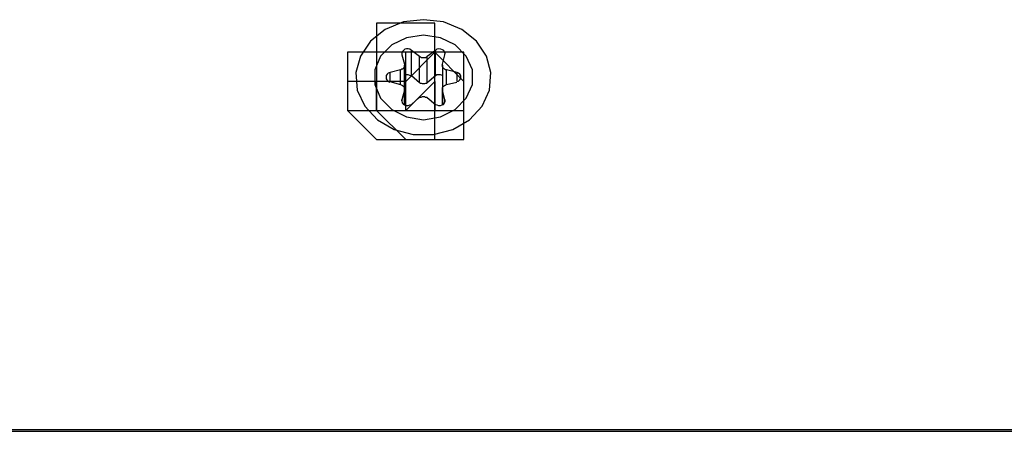
# Model space of a CAD drawing. Units: inches. Extents: x 54 to 150, y 73 to 200.
# Drawn here: x 69 to 70, y 118 to 118 of the extents above; entities that cross this region are included whole.
import ezdxf

# ---------------------------------------------------------------- set-up
doc = ezdxf.new("R2010")
doc.units = ezdxf.units.IN
doc.header["$MEASUREMENT"] = 0
for name, pattern in [('AI-Linetype-1470', [12.7, 6.35, -1.27, 1.27, -1.27, 1.27, -1.27]), ('AI-Linetype-1471', [12.7, 6.35, -1.27, 1.27, -1.27, 1.27, -1.27]), ('AI-Linetype-1472', [12.7, 6.35, -1.27, 1.27, -1.27, 1.27, -1.27]), ('AI-Linetype-1473', [12.7, 6.35, -1.27, 1.27, -1.27, 1.27, -1.27]), ('AI-Linetype-1474', [12.7, 6.35, -1.27, 1.27, -1.27, 1.27, -1.27]), ('AI-Linetype-1475', [12.7, 6.35, -1.27, 1.27, -1.27, 1.27, -1.27]), ('AI-Linetype-1476', [12.7, 6.35, -1.27, 1.27, -1.27, 1.27, -1.27]), ('AI-Linetype-1477', [12.7, 6.35, -1.27, 1.27, -1.27, 1.27, -1.27]), ('AI-Linetype-1478', [12.7, 6.35, -1.27, 1.27, -1.27, 1.27, -1.27]), ('AI-Linetype-1479', [12.7, 6.35, -1.27, 1.27, -1.27, 1.27, -1.27]), ('AI-Linetype-1480', [12.7, 6.35, -1.27, 1.27, -1.27, 1.27, -1.27]), ('AI-Linetype-1481', [12.7, 6.35, -1.27, 1.27, -1.27, 1.27, -1.27]), ('AI-Linetype-1482', [12.7, 6.35, -1.27, 1.27, -1.27, 1.27, -1.27]), ('AI-Linetype-1483', [12.7, 6.35, -1.27, 1.27, -1.27, 1.27, -1.27]), ('AI-Linetype-1484', [12.7, 6.35, -1.27, 1.27, -1.27, 1.27, -1.27]), ('AI-Linetype-1485', [12.7, 6.35, -1.27, 1.27, -1.27, 1.27, -1.27]), ('AI-Linetype-1486', [12.7, 6.35, -1.27, 1.27, -1.27, 1.27, -1.27]), ('AI-Linetype-1487', [12.7, 6.35, -1.27, 1.27, -1.27, 1.27, -1.27]), ('AI-Linetype-1488', [12.7, 6.35, -1.27, 1.27, -1.27, 1.27, -1.27]), ('AI-Linetype-1489', [12.7, 6.35, -1.27, 1.27, -1.27, 1.27, -1.27]), ('AI-Linetype-1490', [12.7, 6.35, -1.27, 1.27, -1.27, 1.27, -1.27]), ('AI-Linetype-1491', [12.7, 6.35, -1.27, 1.27, -1.27, 1.27, -1.27]), ('AI-Linetype-1492', [12.7, 6.35, -1.27, 1.27, -1.27, 1.27, -1.27]), ('AI-Linetype-1493', [12.7, 6.35, -1.27, 1.27, -1.27, 1.27, -1.27]), ('AI-Linetype-1494', [12.7, 6.35, -1.27, 1.27, -1.27, 1.27, -1.27]), ('AI-Linetype-1495', [12.7, 6.35, -1.27, 1.27, -1.27, 1.27, -1.27]), ('AI-Linetype-1496', [12.7, 6.35, -1.27, 1.27, -1.27, 1.27, -1.27]), ('AI-Linetype-1497', [12.7, 6.35, -1.27, 1.27, -1.27, 1.27, -1.27]), ('AI-Linetype-1498', [12.7, 6.35, -1.27, 1.27, -1.27, 1.27, -1.27]), ('AI-Linetype-1499', [12.7, 6.35, -1.27, 1.27, -1.27, 1.27, -1.27]), ('AI-Linetype-1500', [12.7, 6.35, -1.27, 1.27, -1.27, 1.27, -1.27]), ('AI-Linetype-1501', [12.7, 6.35, -1.27, 1.27, -1.27, 1.27, -1.27]), ('AI-Linetype-1502', [12.7, 6.35, -1.27, 1.27, -1.27, 1.27, -1.27]), ('AI-Linetype-1503', [12.7, 6.35, -1.27, 1.27, -1.27, 1.27, -1.27]), ('AI-Linetype-1504', [12.7, 6.35, -1.27, 1.27, -1.27, 1.27, -1.27]), ('AI-Linetype-1505', [12.7, 6.35, -1.27, 1.27, -1.27, 1.27, -1.27]), ('AI-Linetype-194', [12.7, 6.35, -1.27, 1.27, -1.27, 1.27, -1.27]), ('AI-Linetype-195', [12.7, 6.35, -1.27, 1.27, -1.27, 1.27, -1.27]), ('AI-Linetype-196', [12.7, 6.35, -1.27, 1.27, -1.27, 1.27, -1.27]), ('AI-Linetype-197', [12.7, 6.35, -1.27, 1.27, -1.27, 1.27, -1.27]), ('AI-Linetype-2825', [12.7, 6.35, -1.27, 1.27, -1.27, 1.27, -1.27]), ('AI-Linetype-2826', [12.7, 6.35, -1.27, 1.27, -1.27, 1.27, -1.27]), ('AI-Linetype-2827', [12.7, 6.35, -1.27, 1.27, -1.27, 1.27, -1.27]), ('AI-Linetype-2828', [12.7, 6.35, -1.27, 1.27, -1.27, 1.27, -1.27]), ('AI-Linetype-2829', [12.7, 6.35, -1.27, 1.27, -1.27, 1.27, -1.27]), ('AI-Linetype-2830', [12.7, 6.35, -1.27, 1.27, -1.27, 1.27, -1.27]), ('AI-Linetype-3232', [12.7, 6.35, -1.27, 1.27, -1.27, 1.27, -1.27]), ('AI-Linetype-3233', [12.7, 6.35, -1.27, 1.27, -1.27, 1.27, -1.27]), ('AI-Linetype-3234', [12.7, 6.35, -1.27, 1.27, -1.27, 1.27, -1.27]), ('AI-Linetype-3235', [12.7, 6.35, -1.27, 1.27, -1.27, 1.27, -1.27]), ('AI-Linetype-3616', [12.7, 6.35, -1.27, 1.27, -1.27, 1.27, -1.27]), ('AI-Linetype-3620', [12.7, 6.35, -1.27, 1.27, -1.27, 1.27, -1.27]), ('AI-Linetype-4508', [12.7, 6.35, -1.27, 1.27, -1.27, 1.27, -1.27]), ('AI-Linetype-4509', [12.7, 6.35, -1.27, 1.27, -1.27, 1.27, -1.27]), ('AI-Linetype-4510', [12.7, 6.35, -1.27, 1.27, -1.27, 1.27, -1.27]), ('AI-Linetype-4511', [12.7, 6.35, -1.27, 1.27, -1.27, 1.27, -1.27]), ('AI-Linetype-4512', [12.7, 6.35, -1.27, 1.27, -1.27, 1.27, -1.27]), ('AI-Linetype-4513', [12.7, 6.35, -1.27, 1.27, -1.27, 1.27, -1.27]), ('AI-Linetype-4514', [12.7, 6.35, -1.27, 1.27, -1.27, 1.27, -1.27]), ('AI-Linetype-4515', [12.7, 6.35, -1.27, 1.27, -1.27, 1.27, -1.27]), ('AI-Linetype-4516', [12.7, 6.35, -1.27, 1.27, -1.27, 1.27, -1.27]), ('AI-Linetype-4517', [12.7, 6.35, -1.27, 1.27, -1.27, 1.27, -1.27]), ('AI-Linetype-4518', [12.7, 6.35, -1.27, 1.27, -1.27, 1.27, -1.27]), ('AI-Linetype-4519', [12.7, 6.35, -1.27, 1.27, -1.27, 1.27, -1.27]), ('AI-Linetype-4520', [12.7, 6.35, -1.27, 1.27, -1.27, 1.27, -1.27]), ('AI-Linetype-4521', [12.7, 6.35, -1.27, 1.27, -1.27, 1.27, -1.27]), ('AI-Linetype-4522', [12.7, 6.35, -1.27, 1.27, -1.27, 1.27, -1.27]), ('AI-Linetype-4523', [12.7, 6.35, -1.27, 1.27, -1.27, 1.27, -1.27]), ('AI-Linetype-4524', [12.7, 6.35, -1.27, 1.27, -1.27, 1.27, -1.27]), ('AI-Linetype-4525', [12.7, 6.35, -1.27, 1.27, -1.27, 1.27, -1.27]), ('AI-Linetype-4526', [12.7, 6.35, -1.27, 1.27, -1.27, 1.27, -1.27]), ('AI-Linetype-4527', [12.7, 6.35, -1.27, 1.27, -1.27, 1.27, -1.27]), ('AI-Linetype-4528', [12.7, 6.35, -1.27, 1.27, -1.27, 1.27, -1.27]), ('AI-Linetype-4529', [12.7, 6.35, -1.27, 1.27, -1.27, 1.27, -1.27]), ('AI-Linetype-4530', [12.7, 6.35, -1.27, 1.27, -1.27, 1.27, -1.27]), ('AI-Linetype-4531', [12.7, 6.35, -1.27, 1.27, -1.27, 1.27, -1.27]), ('AI-Linetype-4532', [12.7, 6.35, -1.27, 1.27, -1.27, 1.27, -1.27]), ('AI-Linetype-4533', [12.7, 6.35, -1.27, 1.27, -1.27, 1.27, -1.27]), ('AI-Linetype-4534', [12.7, 6.35, -1.27, 1.27, -1.27, 1.27, -1.27]), ('AI-Linetype-4535', [12.7, 6.35, -1.27, 1.27, -1.27, 1.27, -1.27]), ('AI-Linetype-4536', [12.7, 6.35, -1.27, 1.27, -1.27, 1.27, -1.27]), ('AI-Linetype-4537', [12.7, 6.35, -1.27, 1.27, -1.27, 1.27, -1.27]), ('AI-Linetype-4538', [12.7, 6.35, -1.27, 1.27, -1.27, 1.27, -1.27]), ('AI-Linetype-4539', [12.7, 6.35, -1.27, 1.27, -1.27, 1.27, -1.27]), ('AI-Linetype-4540', [12.7, 6.35, -1.27, 1.27, -1.27, 1.27, -1.27]), ('AI-Linetype-4541', [12.7, 6.35, -1.27, 1.27, -1.27, 1.27, -1.27]), ('AI-Linetype-4542', [12.7, 6.35, -1.27, 1.27, -1.27, 1.27, -1.27]), ('AI-Linetype-4543', [12.7, 6.35, -1.27, 1.27, -1.27, 1.27, -1.27]), ('AI-Linetype-578', [12.7, 6.35, -1.27, 1.27, -1.27, 1.27, -1.27]), ('AI-Linetype-582', [12.7, 6.35, -1.27, 1.27, -1.27, 1.27, -1.27]), ('AI-Linetype-5863', [12.7, 6.35, -1.27, 1.27, -1.27, 1.27, -1.27]), ('AI-Linetype-5864', [12.7, 6.35, -1.27, 1.27, -1.27, 1.27, -1.27]), ('AI-Linetype-5865', [12.7, 6.35, -1.27, 1.27, -1.27, 1.27, -1.27]), ('AI-Linetype-5866', [12.7, 6.35, -1.27, 1.27, -1.27, 1.27, -1.27]), ('AI-Linetype-5867', [12.7, 6.35, -1.27, 1.27, -1.27, 1.27, -1.27]), ('AI-Linetype-5868', [12.7, 6.35, -1.27, 1.27, -1.27, 1.27, -1.27])]:
    doc.linetypes.add(name, pattern=pattern)
doc.layers.add('Ebene 1', color=7, linetype='Continuous')

msp = doc.modelspace()

# ---------------------------------------------------------------- linework, layer by layer
at = {"layer": 'Ebene 1', "color": 7, "lineweight": 25, "true_color": 0xffffff}
for points in [[(69.19957, 117.9456), (69.18182, 117.9456), (69.18182, 117.92803), (69.16425, 117.92803), (69.16425, 117.91012), (69.16425, 117.89255), (69.18182, 117.87498), (69.19957, 117.87498), (69.21714, 117.87498), (69.23488, 117.87498), (69.23488, 117.89255), (69.23488, 117.91012), (69.23488, 117.92803), (69.21714, 117.92803), (69.21714, 117.9456), (69.19957, 117.9456)], [(69.19957, 117.87498), (69.21714, 117.87498), (69.21714, 117.89255), (69.23488, 117.89255), (69.23488, 117.91012), (69.21714, 117.92803), (69.19957, 117.92803), (69.18182, 117.92803), (69.18182, 117.91012), (69.16425, 117.91012), (69.16425, 117.89255), (69.18182, 117.89255), (69.19957, 117.87498)], [(69.19957, 117.92803), (69.19957, 117.92803), (69.18182, 117.92803), (69.18182, 117.91012)], [(69.19957, 117.91012), (69.19957, 117.92803)], [(69.19957, 117.91012), (69.19957, 117.92803)], [(69.21714, 117.92803), (69.19957, 117.91012)], [(69.21714, 117.91012), (69.21714, 117.92803)], [(69.21714, 117.91012), (69.21714, 117.91012), (69.21714, 117.92803)], [(69.18182, 117.89255), (69.18182, 117.91012)], [(69.19957, 117.91012), (69.19957, 117.91012), (69.18182, 117.91012)], [(69.18182, 117.91012), (69.18182, 117.91012)], [(69.18182, 117.91012), (69.18182, 117.91012), (69.18182, 117.89255)], [(69.18182, 117.91012), (69.18182, 117.91012)], [(69.18182, 117.91012), (69.18182, 117.91012)], [(69.18182, 117.91012), (69.18182, 117.91012)], [(69.18182, 117.89255), (69.18182, 117.91012)], [(69.21714, 117.91012), (69.19957, 117.89255)], [(69.19957, 117.89255), (69.19957, 117.91012)], [(69.19957, 117.89255), (69.19957, 117.91012)], [(69.19957, 117.89255), (69.19957, 117.91012)], [(69.19957, 117.91012), (69.19957, 117.91012)], [(69.21714, 117.89255), (69.21714, 117.91012)], [(69.21714, 117.89255), (69.21714, 117.91012)], [(69.21714, 117.91012), (69.21714, 117.91012)], [(69.21714, 117.91012), (69.21714, 117.91012)], [(69.21714, 117.89255), (69.21714, 117.91012)], [(69.21714, 117.91012), (69.21714, 117.91012)], [(69.21714, 117.91012), (69.21714, 117.91012)], [(69.21714, 117.91012), (69.21714, 117.89255)], [(69.18182, 117.89255), (69.18182, 117.89255)], [(69.18182, 117.89255), (69.18182, 117.89255)], [(69.18182, 117.89255), (69.18182, 117.89255), (69.19957, 117.89255)], [(69.18182, 117.89255), (69.18182, 117.89255)], [(69.18182, 117.89255), (69.18182, 117.89255)], [(69.18182, 117.89255), (69.18182, 117.89255)], [(69.18182, 117.89255), (69.18182, 117.89255)], [(69.19957, 117.89255), (69.19957, 117.89255)], [(69.19957, 117.89255), (69.21714, 117.89255)], [(69.19957, 117.89255), (69.19957, 117.89255)], [(69.19957, 117.89255), (69.19957, 117.89255)], [(69.21714, 117.89255), (69.21714, 117.89255)], [(69.21714, 117.89255), (69.21714, 117.89255)], [(69.21714, 117.89255), (69.21714, 117.89255)], [(69.21714, 117.89255), (69.21714, 117.89255)], [(69.21714, 117.89255), (69.21714, 117.89255)], [(69.21714, 117.89255), (69.21714, 117.89255)], [(69.21714, 117.89255), (69.21714, 117.89255)], [(68.59909, 117.69824), (88.62715, 117.69824)]]:
    msp.add_lwpolyline(points, dxfattribs=at)
at = {"layer": 'Ebene 1', "color": 7, "linetype": 'AI-Linetype-1470', "lineweight": 25, "true_color": 0xffffff}
msp.add_lwpolyline([(69.21042, 117.94767), (69.19819, 117.94629), (69.18716, 117.94181), (69.17821, 117.93458), (69.17218, 117.92562), (69.16942, 117.91563), (69.17028, 117.90495), (69.17476, 117.8953), (69.18251, 117.88703), (69.1925, 117.88118), (69.20404, 117.87808), (69.21645, 117.87808), (69.22816, 117.88118), (69.23832, 117.88703), (69.2459, 117.8953), (69.25038, 117.90495), (69.25124, 117.91563), (69.24849, 117.92562), (69.24246, 117.93458), (69.2335, 117.94181), (69.22248, 117.94629), (69.21042, 117.94767)], dxfattribs=at)
at = {"layer": 'Ebene 1', "color": 7, "linetype": 'AI-Linetype-4508', "lineweight": 25, "true_color": 0xffffff}
msp.add_lwpolyline([(69.21042, 117.94767), (69.19819, 117.94629), (69.18716, 117.94181), (69.17821, 117.93458), (69.17218, 117.92562), (69.16942, 117.91563), (69.17028, 117.90495), (69.17476, 117.8953), (69.18251, 117.88703), (69.1925, 117.88118), (69.20404, 117.87808), (69.21645, 117.87808), (69.22816, 117.88118), (69.23832, 117.88703), (69.2459, 117.8953), (69.25038, 117.90495), (69.25124, 117.91563), (69.24849, 117.92562), (69.24246, 117.93458), (69.2335, 117.94181), (69.22248, 117.94629), (69.21042, 117.94767)], dxfattribs=at)
at = {"layer": 'Ebene 1', "color": 7, "linetype": 'AI-Linetype-578', "lineweight": 25, "true_color": 0xffffff}
msp.add_lwpolyline([(69.21042, 117.88703), (69.22058, 117.88876), (69.22954, 117.89323), (69.23626, 117.90012), (69.24005, 117.90839), (69.24005, 117.91735), (69.23626, 117.92562), (69.22954, 117.93251), (69.22058, 117.93664), (69.21042, 117.93837), (69.20008, 117.93664), (69.19113, 117.93251), (69.18441, 117.92562), (69.18079, 117.91735), (69.18079, 117.90839), (69.18441, 117.90012), (69.19113, 117.89323), (69.20008, 117.88876), (69.21042, 117.88703)], dxfattribs=at)
at = {"layer": 'Ebene 1', "color": 7, "linetype": 'AI-Linetype-3616', "lineweight": 25, "true_color": 0xffffff}
msp.add_lwpolyline([(69.21042, 117.88703), (69.22058, 117.88876), (69.22954, 117.89323), (69.23626, 117.90012), (69.24005, 117.90839), (69.24005, 117.91735), (69.23626, 117.92562), (69.22954, 117.93251), (69.22058, 117.93664), (69.21042, 117.93837), (69.20008, 117.93664), (69.19113, 117.93251), (69.18441, 117.92562), (69.18079, 117.91735), (69.18079, 117.90839), (69.18441, 117.90012), (69.19113, 117.89323), (69.20008, 117.88876), (69.21042, 117.88703)], dxfattribs=at)
at = {"layer": 'Ebene 1', "color": 7, "linetype": 'AI-Linetype-1477', "lineweight": 25, "true_color": 0xffffff}
msp.add_lwpolyline([(69.20301, 117.92906), (69.20215, 117.92975), (69.20112, 117.9301), (69.20008, 117.9301), (69.19905, 117.92975), (69.19819, 117.92906), (69.19767, 117.92837), (69.19733, 117.92734), (69.19733, 117.92631)], dxfattribs=at)
at = {"layer": 'Ebene 1', "color": 7, "linetype": 'AI-Linetype-4515', "lineweight": 25, "true_color": 0xffffff}
msp.add_lwpolyline([(69.20301, 117.92906), (69.20215, 117.92975), (69.20112, 117.9301), (69.20008, 117.9301), (69.19905, 117.92975), (69.19819, 117.92906), (69.19767, 117.92837), (69.19733, 117.92734), (69.19733, 117.92631)], dxfattribs=at)
at = {"layer": 'Ebene 1', "color": 7, "linetype": 'AI-Linetype-1478', "lineweight": 25, "true_color": 0xffffff}
msp.add_lwpolyline([(69.19733, 117.92631), (69.19888, 117.9208)], dxfattribs=at)
at = {"layer": 'Ebene 1', "color": 7, "linetype": 'AI-Linetype-4516', "lineweight": 25, "true_color": 0xffffff}
msp.add_lwpolyline([(69.19733, 117.92631), (69.19888, 117.9208)], dxfattribs=at)
at = {"layer": 'Ebene 1', "color": 7, "linetype": 'AI-Linetype-1476', "lineweight": 25, "true_color": 0xffffff}
msp.add_lwpolyline([(69.20801, 117.92527), (69.20301, 117.92906)], dxfattribs=at)
at = {"layer": 'Ebene 1', "color": 7, "linetype": 'AI-Linetype-1501', "lineweight": 25, "true_color": 0xffffff}
msp.add_lwpolyline([(69.20301, 117.91356), (69.20301, 117.92906)], dxfattribs=at)
at = {"layer": 'Ebene 1', "color": 7, "linetype": 'AI-Linetype-4514', "lineweight": 25, "true_color": 0xffffff}
msp.add_lwpolyline([(69.20801, 117.92527), (69.20301, 117.92906)], dxfattribs=at)
at = {"layer": 'Ebene 1', "color": 7, "linetype": 'AI-Linetype-4539', "lineweight": 25, "true_color": 0xffffff}
msp.add_lwpolyline([(69.20301, 117.91356), (69.20301, 117.92906)], dxfattribs=at)
at = {"layer": 'Ebene 1', "color": 7, "linetype": 'AI-Linetype-1475', "lineweight": 25, "true_color": 0xffffff}
msp.add_lwpolyline([(69.21266, 117.92527), (69.21214, 117.92493), (69.21162, 117.92458), (69.21093, 117.92458), (69.21042, 117.92458), (69.20973, 117.92458), (69.20921, 117.92458), (69.20852, 117.92493), (69.20801, 117.92527)], dxfattribs=at)
at = {"layer": 'Ebene 1', "color": 7, "linetype": 'AI-Linetype-1499', "lineweight": 25, "true_color": 0xffffff}
msp.add_lwpolyline([(69.20801, 117.90943), (69.20801, 117.92527)], dxfattribs=at)
at = {"layer": 'Ebene 1', "color": 7, "linetype": 'AI-Linetype-4513', "lineweight": 25, "true_color": 0xffffff}
msp.add_lwpolyline([(69.21266, 117.92527), (69.21214, 117.92493), (69.21162, 117.92458), (69.21093, 117.92458), (69.21042, 117.92458), (69.20973, 117.92458), (69.20921, 117.92458), (69.20852, 117.92493), (69.20801, 117.92527)], dxfattribs=at)
at = {"layer": 'Ebene 1', "color": 7, "linetype": 'AI-Linetype-4537', "lineweight": 25, "true_color": 0xffffff}
msp.add_lwpolyline([(69.20801, 117.90943), (69.20801, 117.92527)], dxfattribs=at)
at = {"layer": 'Ebene 1', "color": 7, "linetype": 'AI-Linetype-1474', "lineweight": 25, "true_color": 0xffffff}
msp.add_lwpolyline([(69.21765, 117.92906), (69.21266, 117.92527)], dxfattribs=at)
at = {"layer": 'Ebene 1', "color": 7, "linetype": 'AI-Linetype-4512', "lineweight": 25, "true_color": 0xffffff}
msp.add_lwpolyline([(69.21765, 117.92906), (69.21266, 117.92527)], dxfattribs=at)
at = {"layer": 'Ebene 1', "color": 7, "linetype": 'AI-Linetype-1497', "lineweight": 25, "true_color": 0xffffff}
msp.add_lwpolyline([(69.21266, 117.90943), (69.21266, 117.92527)], dxfattribs=at)
at = {"layer": 'Ebene 1', "color": 7, "linetype": 'AI-Linetype-4535', "lineweight": 25, "true_color": 0xffffff}
msp.add_lwpolyline([(69.21266, 117.90943), (69.21266, 117.92527)], dxfattribs=at)
at = {"layer": 'Ebene 1', "color": 7, "linetype": 'AI-Linetype-1473', "lineweight": 25, "true_color": 0xffffff}
msp.add_lwpolyline([(69.22334, 117.92631), (69.22351, 117.92734), (69.22316, 117.92803), (69.22265, 117.92906), (69.22179, 117.92941), (69.22093, 117.92975), (69.21955, 117.9301), (69.21851, 117.92975), (69.21765, 117.92906)], dxfattribs=at)
at = {"layer": 'Ebene 1', "color": 7, "linetype": 'AI-Linetype-4511', "lineweight": 25, "true_color": 0xffffff}
msp.add_lwpolyline([(69.22334, 117.92631), (69.22351, 117.92734), (69.22316, 117.92803), (69.22265, 117.92906), (69.22179, 117.92941), (69.22093, 117.92975), (69.21955, 117.9301), (69.21851, 117.92975), (69.21765, 117.92906)], dxfattribs=at)
at = {"layer": 'Ebene 1', "color": 7, "linetype": 'AI-Linetype-1502', "lineweight": 25, "true_color": 0xffffff}
msp.add_lwpolyline([(69.21765, 117.91356), (69.21765, 117.92941)], dxfattribs=at)
at = {"layer": 'Ebene 1', "color": 7, "linetype": 'AI-Linetype-4540', "lineweight": 25, "true_color": 0xffffff}
msp.add_lwpolyline([(69.21765, 117.91356), (69.21765, 117.92941)], dxfattribs=at)
at = {"layer": 'Ebene 1', "color": 7, "linetype": 'AI-Linetype-1472', "lineweight": 25, "true_color": 0xffffff}
msp.add_lwpolyline([(69.22179, 117.9208), (69.22334, 117.92631)], dxfattribs=at)
at = {"layer": 'Ebene 1', "color": 7, "linetype": 'AI-Linetype-4510', "lineweight": 25, "true_color": 0xffffff}
msp.add_lwpolyline([(69.22179, 117.9208), (69.22334, 117.92631)], dxfattribs=at)
at = {"layer": 'Ebene 1', "color": 7, "linetype": 'AI-Linetype-1479', "lineweight": 25, "true_color": 0xffffff}
msp.add_lwpolyline([(69.19888, 117.9208), (69.19888, 117.92011), (69.19888, 117.91976), (69.1987, 117.91907), (69.19853, 117.91873), (69.19819, 117.91838), (69.19767, 117.91769), (69.19715, 117.91769), (69.19664, 117.91735)], dxfattribs=at)
at = {"layer": 'Ebene 1', "color": 7, "linetype": 'AI-Linetype-4517', "lineweight": 25, "true_color": 0xffffff}
msp.add_lwpolyline([(69.19888, 117.9208), (69.19888, 117.92011), (69.19888, 117.91976), (69.1987, 117.91907), (69.19853, 117.91873), (69.19819, 117.91838), (69.19767, 117.91769), (69.19715, 117.91769), (69.19664, 117.91735)], dxfattribs=at)
at = {"layer": 'Ebene 1', "color": 7, "linetype": 'AI-Linetype-197', "lineweight": 25, "true_color": 0xffffff}
msp.add_lwpolyline([(69.19888, 117.90564), (69.19888, 117.92011)], dxfattribs=at)
at = {"layer": 'Ebene 1', "color": 7, "linetype": 'AI-Linetype-3235', "lineweight": 25, "true_color": 0xffffff}
msp.add_lwpolyline([(69.19888, 117.90564), (69.19888, 117.92011)], dxfattribs=at)
at = {"layer": 'Ebene 1', "color": 7, "linetype": 'AI-Linetype-1471', "lineweight": 25, "true_color": 0xffffff}
msp.add_lwpolyline([(69.2242, 117.91735), (69.22368, 117.91735), (69.22299, 117.91769), (69.22248, 117.91804), (69.22213, 117.91873), (69.22179, 117.91907), (69.22179, 117.91976), (69.22161, 117.92011), (69.22179, 117.9208)], dxfattribs=at)
at = {"layer": 'Ebene 1', "color": 7, "linetype": 'AI-Linetype-4509', "lineweight": 25, "true_color": 0xffffff}
msp.add_lwpolyline([(69.2242, 117.91735), (69.22368, 117.91735), (69.22299, 117.91769), (69.22248, 117.91804), (69.22213, 117.91873), (69.22179, 117.91907), (69.22179, 117.91976), (69.22161, 117.92011), (69.22179, 117.9208)], dxfattribs=at)
at = {"layer": 'Ebene 1', "color": 7, "linetype": 'AI-Linetype-196', "lineweight": 25, "true_color": 0xffffff}
msp.add_lwpolyline([(69.22179, 117.92011), (69.22179, 117.90564)], dxfattribs=at)
at = {"layer": 'Ebene 1', "color": 7, "linetype": 'AI-Linetype-3234', "lineweight": 25, "true_color": 0xffffff}
msp.add_lwpolyline([(69.22179, 117.92011), (69.22179, 117.90564)], dxfattribs=at)
at = {"layer": 'Ebene 1', "color": 7, "linetype": 'AI-Linetype-1481', "lineweight": 25, "true_color": 0xffffff}
msp.add_lwpolyline([(69.19009, 117.91563), (69.18906, 117.91528), (69.18837, 117.91459), (69.18785, 117.91391), (69.18768, 117.91287), (69.18768, 117.91184), (69.1882, 117.91115), (69.18906, 117.91046), (69.18992, 117.90977)], dxfattribs=at)
at = {"layer": 'Ebene 1', "color": 7, "linetype": 'AI-Linetype-4519', "lineweight": 25, "true_color": 0xffffff}
msp.add_lwpolyline([(69.19009, 117.91563), (69.18906, 117.91528), (69.18837, 117.91459), (69.18785, 117.91391), (69.18768, 117.91287), (69.18768, 117.91184), (69.1882, 117.91115), (69.18906, 117.91046), (69.18992, 117.90977)], dxfattribs=at)
at = {"layer": 'Ebene 1', "color": 7, "linetype": 'AI-Linetype-1480', "lineweight": 25, "true_color": 0xffffff}
msp.add_lwpolyline([(69.19647, 117.91735), (69.19009, 117.91563)], dxfattribs=at)
at = {"layer": 'Ebene 1', "color": 7, "linetype": 'AI-Linetype-4518', "lineweight": 25, "true_color": 0xffffff}
msp.add_lwpolyline([(69.19647, 117.91735), (69.19009, 117.91563)], dxfattribs=at)
at = {"layer": 'Ebene 1', "color": 7, "linetype": 'AI-Linetype-1496', "lineweight": 25, "true_color": 0xffffff}
msp.add_lwpolyline([(69.19009, 117.91046), (69.19009, 117.91563)], dxfattribs=at)
at = {"layer": 'Ebene 1', "color": 7, "linetype": 'AI-Linetype-4534', "lineweight": 25, "true_color": 0xffffff}
msp.add_lwpolyline([(69.19009, 117.91046), (69.19009, 117.91563)], dxfattribs=at)
at = {"layer": 'Ebene 1', "color": 7, "linetype": 'AI-Linetype-2830', "lineweight": 25, "true_color": 0xffffff}
msp.add_lwpolyline([(69.19647, 117.90839), (69.19647, 117.91735)], dxfattribs=at)
at = {"layer": 'Ebene 1', "color": 7, "linetype": 'AI-Linetype-5868', "lineweight": 25, "true_color": 0xffffff}
msp.add_lwpolyline([(69.19647, 117.90839), (69.19647, 117.91735)], dxfattribs=at)
at = {"layer": 'Ebene 1', "color": 7, "linetype": 'AI-Linetype-1505', "lineweight": 25, "true_color": 0xffffff}
msp.add_lwpolyline([(69.20301, 117.91356), (69.20215, 117.91391), (69.20112, 117.91425), (69.20008, 117.91425), (69.19905, 117.91391)], dxfattribs=at)
at = {"layer": 'Ebene 1', "color": 7, "linetype": 'AI-Linetype-4543', "lineweight": 25, "true_color": 0xffffff}
msp.add_lwpolyline([(69.20301, 117.91356), (69.20215, 117.91391), (69.20112, 117.91425), (69.20008, 117.91425), (69.19905, 117.91391)], dxfattribs=at)
at = {"layer": 'Ebene 1', "color": 7, "linetype": 'AI-Linetype-1500', "lineweight": 25, "true_color": 0xffffff}
msp.add_lwpolyline([(69.20801, 117.90943), (69.20301, 117.91356)], dxfattribs=at)
at = {"layer": 'Ebene 1', "color": 7, "linetype": 'AI-Linetype-4538', "lineweight": 25, "true_color": 0xffffff}
msp.add_lwpolyline([(69.20801, 117.90943), (69.20301, 117.91356)], dxfattribs=at)
at = {"layer": 'Ebene 1', "color": 7, "linetype": 'AI-Linetype-1503', "lineweight": 25, "true_color": 0xffffff}
msp.add_lwpolyline([(69.21765, 117.91356), (69.21266, 117.90943)], dxfattribs=at)
at = {"layer": 'Ebene 1', "color": 7, "linetype": 'AI-Linetype-4541', "lineweight": 25, "true_color": 0xffffff}
msp.add_lwpolyline([(69.21765, 117.91356), (69.21266, 117.90943)], dxfattribs=at)
at = {"layer": 'Ebene 1', "color": 7, "linetype": 'AI-Linetype-1504', "lineweight": 25, "true_color": 0xffffff}
msp.add_lwpolyline([(69.22179, 117.91391), (69.22075, 117.91425), (69.21955, 117.91425), (69.21851, 117.91425), (69.21765, 117.91356)], dxfattribs=at)
at = {"layer": 'Ebene 1', "color": 7, "linetype": 'AI-Linetype-4542', "lineweight": 25, "true_color": 0xffffff}
msp.add_lwpolyline([(69.22179, 117.91391), (69.22075, 117.91425), (69.21955, 117.91425), (69.21851, 117.91425), (69.21765, 117.91356)], dxfattribs=at)
at = {"layer": 'Ebene 1', "color": 7, "linetype": 'AI-Linetype-1494', "lineweight": 25, "true_color": 0xffffff}
msp.add_lwpolyline([(69.23074, 117.91563), (69.2242, 117.91735)], dxfattribs=at)
at = {"layer": 'Ebene 1', "color": 7, "linetype": 'AI-Linetype-2829', "lineweight": 25, "true_color": 0xffffff}
msp.add_lwpolyline([(69.2242, 117.90839), (69.2242, 117.91735)], dxfattribs=at)
at = {"layer": 'Ebene 1', "color": 7, "linetype": 'AI-Linetype-4532', "lineweight": 25, "true_color": 0xffffff}
msp.add_lwpolyline([(69.23074, 117.91563), (69.2242, 117.91735)], dxfattribs=at)
at = {"layer": 'Ebene 1', "color": 7, "linetype": 'AI-Linetype-5867', "lineweight": 25, "true_color": 0xffffff}
msp.add_lwpolyline([(69.2242, 117.90839), (69.2242, 117.91735)], dxfattribs=at)
at = {"layer": 'Ebene 1', "color": 7, "linetype": 'AI-Linetype-1493', "lineweight": 25, "true_color": 0xffffff}
msp.add_lwpolyline([(69.23057, 117.91012), (69.23161, 117.91046), (69.23229, 117.91115), (69.23281, 117.91184), (69.23298, 117.91287), (69.23298, 117.91356), (69.23247, 117.91459), (69.23161, 117.91528), (69.23074, 117.91563)], dxfattribs=at)
at = {"layer": 'Ebene 1', "color": 7, "linetype": 'AI-Linetype-4531', "lineweight": 25, "true_color": 0xffffff}
msp.add_lwpolyline([(69.23057, 117.91012), (69.23161, 117.91046), (69.23229, 117.91115), (69.23281, 117.91184), (69.23298, 117.91287), (69.23298, 117.91356), (69.23247, 117.91459), (69.23161, 117.91528), (69.23074, 117.91563)], dxfattribs=at)
at = {"layer": 'Ebene 1', "color": 7, "linetype": 'AI-Linetype-2828', "lineweight": 25, "true_color": 0xffffff}
msp.add_lwpolyline([(69.23074, 117.91012), (69.23074, 117.91563)], dxfattribs=at)
at = {"layer": 'Ebene 1', "color": 7, "linetype": 'AI-Linetype-5866', "lineweight": 25, "true_color": 0xffffff}
msp.add_lwpolyline([(69.23074, 117.91012), (69.23074, 117.91563)], dxfattribs=at)
at = {"layer": 'Ebene 1', "color": 7, "linetype": 'AI-Linetype-1482', "lineweight": 25, "true_color": 0xffffff}
msp.add_lwpolyline([(69.18992, 117.91012), (69.19647, 117.90839)], dxfattribs=at)
at = {"layer": 'Ebene 1', "color": 7, "linetype": 'AI-Linetype-4520', "lineweight": 25, "true_color": 0xffffff}
msp.add_lwpolyline([(69.18992, 117.91012), (69.19647, 117.90839)], dxfattribs=at)
at = {"layer": 'Ebene 1', "color": 7, "linetype": 'AI-Linetype-1483', "lineweight": 25, "true_color": 0xffffff}
msp.add_lwpolyline([(69.19647, 117.90839), (69.19715, 117.90805), (69.19767, 117.9077), (69.19819, 117.90736), (69.19853, 117.90701), (69.19888, 117.90667), (69.19905, 117.90598), (69.19905, 117.90529), (69.19888, 117.9046)], dxfattribs=at)
at = {"layer": 'Ebene 1', "color": 7, "linetype": 'AI-Linetype-4521', "lineweight": 25, "true_color": 0xffffff}
msp.add_lwpolyline([(69.19647, 117.90839), (69.19715, 117.90805), (69.19767, 117.9077), (69.19819, 117.90736), (69.19853, 117.90701), (69.19888, 117.90667), (69.19905, 117.90598), (69.19905, 117.90529), (69.19888, 117.9046)], dxfattribs=at)
at = {"layer": 'Ebene 1', "color": 7, "linetype": 'AI-Linetype-1498', "lineweight": 25, "true_color": 0xffffff}
msp.add_lwpolyline([(69.21266, 117.90943), (69.21214, 117.90908), (69.21162, 117.90908), (69.21093, 117.90874), (69.21042, 117.90874), (69.20973, 117.90874), (69.20921, 117.90908), (69.20852, 117.90908), (69.20801, 117.90943)], dxfattribs=at)
at = {"layer": 'Ebene 1', "color": 7, "linetype": 'AI-Linetype-4536', "lineweight": 25, "true_color": 0xffffff}
msp.add_lwpolyline([(69.21266, 117.90943), (69.21214, 117.90908), (69.21162, 117.90908), (69.21093, 117.90874), (69.21042, 117.90874), (69.20973, 117.90874), (69.20921, 117.90908), (69.20852, 117.90908), (69.20801, 117.90943)], dxfattribs=at)
at = {"layer": 'Ebene 1', "color": 7, "linetype": 'AI-Linetype-1491', "lineweight": 25, "true_color": 0xffffff}
msp.add_lwpolyline([(69.22179, 117.90495), (69.22179, 117.90529), (69.22179, 117.90598), (69.22196, 117.90633), (69.22213, 117.90701), (69.22248, 117.90736), (69.22299, 117.9077), (69.22351, 117.90805), (69.22403, 117.90839)], dxfattribs=at)
at = {"layer": 'Ebene 1', "color": 7, "linetype": 'AI-Linetype-4529', "lineweight": 25, "true_color": 0xffffff}
msp.add_lwpolyline([(69.22179, 117.90495), (69.22179, 117.90529), (69.22179, 117.90598), (69.22196, 117.90633), (69.22213, 117.90701), (69.22248, 117.90736), (69.22299, 117.9077), (69.22351, 117.90805), (69.22403, 117.90839)], dxfattribs=at)
at = {"layer": 'Ebene 1', "color": 7, "linetype": 'AI-Linetype-1492', "lineweight": 25, "true_color": 0xffffff}
msp.add_lwpolyline([(69.2242, 117.90839), (69.23057, 117.90977)], dxfattribs=at)
at = {"layer": 'Ebene 1', "color": 7, "linetype": 'AI-Linetype-4530', "lineweight": 25, "true_color": 0xffffff}
msp.add_lwpolyline([(69.2242, 117.90839), (69.23057, 117.90977)], dxfattribs=at)
at = {"layer": 'Ebene 1', "color": 7, "linetype": 'AI-Linetype-1484', "lineweight": 25, "true_color": 0xffffff}
msp.add_lwpolyline([(69.19888, 117.90495), (69.19733, 117.89909)], dxfattribs=at)
at = {"layer": 'Ebene 1', "color": 7, "linetype": 'AI-Linetype-4522', "lineweight": 25, "true_color": 0xffffff}
msp.add_lwpolyline([(69.19888, 117.90495), (69.19733, 117.89909)], dxfattribs=at)
at = {"layer": 'Ebene 1', "color": 7, "linetype": 'AI-Linetype-194', "lineweight": 25, "true_color": 0xffffff}
msp.add_lwpolyline([(69.19888, 117.90012), (69.19888, 117.90529)], dxfattribs=at)
at = {"layer": 'Ebene 1', "color": 7, "linetype": 'AI-Linetype-3232', "lineweight": 25, "true_color": 0xffffff}
msp.add_lwpolyline([(69.19888, 117.90012), (69.19888, 117.90529)], dxfattribs=at)
at = {"layer": 'Ebene 1', "color": 7, "linetype": 'AI-Linetype-2827', "lineweight": 25, "true_color": 0xffffff}
msp.add_lwpolyline([(69.19888, 117.89599), (69.19888, 117.90495)], dxfattribs=at)
at = {"layer": 'Ebene 1', "color": 7, "linetype": 'AI-Linetype-5865', "lineweight": 25, "true_color": 0xffffff}
msp.add_lwpolyline([(69.19888, 117.89599), (69.19888, 117.90495)], dxfattribs=at)
at = {"layer": 'Ebene 1', "color": 7, "linetype": 'AI-Linetype-1486', "lineweight": 25, "true_color": 0xffffff}
msp.add_lwpolyline([(69.20301, 117.89634), (69.20783, 117.90047)], dxfattribs=at)
at = {"layer": 'Ebene 1', "color": 7, "linetype": 'AI-Linetype-4524', "lineweight": 25, "true_color": 0xffffff}
msp.add_lwpolyline([(69.20301, 117.89634), (69.20783, 117.90047)], dxfattribs=at)
at = {"layer": 'Ebene 1', "color": 7, "linetype": 'AI-Linetype-1487', "lineweight": 25, "true_color": 0xffffff}
msp.add_lwpolyline([(69.20801, 117.90047), (69.20852, 117.90081), (69.20904, 117.90081), (69.20973, 117.90116), (69.21025, 117.90116), (69.21093, 117.90116), (69.21162, 117.90081), (69.21231, 117.90081), (69.21266, 117.90047)], dxfattribs=at)
at = {"layer": 'Ebene 1', "color": 7, "linetype": 'AI-Linetype-4525', "lineweight": 25, "true_color": 0xffffff}
msp.add_lwpolyline([(69.20801, 117.90047), (69.20852, 117.90081), (69.20904, 117.90081), (69.20973, 117.90116), (69.21025, 117.90116), (69.21093, 117.90116), (69.21162, 117.90081), (69.21231, 117.90081), (69.21266, 117.90047)], dxfattribs=at)
at = {"layer": 'Ebene 1', "color": 7, "linetype": 'AI-Linetype-1488', "lineweight": 25, "true_color": 0xffffff}
msp.add_lwpolyline([(69.21266, 117.90047), (69.21765, 117.89634)], dxfattribs=at)
at = {"layer": 'Ebene 1', "color": 7, "linetype": 'AI-Linetype-4526', "lineweight": 25, "true_color": 0xffffff}
msp.add_lwpolyline([(69.21266, 117.90047), (69.21765, 117.89634)], dxfattribs=at)
at = {"layer": 'Ebene 1', "color": 7, "linetype": 'AI-Linetype-195', "lineweight": 25, "true_color": 0xffffff}
msp.add_lwpolyline([(69.22179, 117.90564), (69.22179, 117.89599)], dxfattribs=at)
at = {"layer": 'Ebene 1', "color": 7, "linetype": 'AI-Linetype-3233', "lineweight": 25, "true_color": 0xffffff}
msp.add_lwpolyline([(69.22179, 117.90564), (69.22179, 117.89599)], dxfattribs=at)
at = {"layer": 'Ebene 1', "color": 7, "linetype": 'AI-Linetype-1490', "lineweight": 25, "true_color": 0xffffff}
msp.add_lwpolyline([(69.22334, 117.89909), (69.22179, 117.90495)], dxfattribs=at)
at = {"layer": 'Ebene 1', "color": 7, "linetype": 'AI-Linetype-2826', "lineweight": 25, "true_color": 0xffffff}
msp.add_lwpolyline([(69.22179, 117.89599), (69.22179, 117.90495)], dxfattribs=at)
at = {"layer": 'Ebene 1', "color": 7, "linetype": 'AI-Linetype-4528', "lineweight": 25, "true_color": 0xffffff}
msp.add_lwpolyline([(69.22334, 117.89909), (69.22179, 117.90495)], dxfattribs=at)
at = {"layer": 'Ebene 1', "color": 7, "linetype": 'AI-Linetype-5864', "lineweight": 25, "true_color": 0xffffff}
msp.add_lwpolyline([(69.22179, 117.89599), (69.22179, 117.90495)], dxfattribs=at)
at = {"layer": 'Ebene 1', "color": 7, "linetype": 'AI-Linetype-1485', "lineweight": 25, "true_color": 0xffffff}
msp.add_lwpolyline([(69.19733, 117.89909), (69.19715, 117.8984), (69.1975, 117.89737), (69.19802, 117.89668), (69.19888, 117.89599), (69.19991, 117.89565), (69.20112, 117.89565), (69.20215, 117.89599), (69.20301, 117.89634)], dxfattribs=at)
at = {"layer": 'Ebene 1', "color": 7, "linetype": 'AI-Linetype-4523', "lineweight": 25, "true_color": 0xffffff}
msp.add_lwpolyline([(69.19733, 117.89909), (69.19715, 117.8984), (69.1975, 117.89737), (69.19802, 117.89668), (69.19888, 117.89599), (69.19991, 117.89565), (69.20112, 117.89565), (69.20215, 117.89599), (69.20301, 117.89634)], dxfattribs=at)
at = {"layer": 'Ebene 1', "color": 7, "linetype": 'AI-Linetype-1495', "lineweight": 25, "true_color": 0xffffff}
msp.add_lwpolyline([(69.19733, 117.8984), (69.19733, 117.89909)], dxfattribs=at)
at = {"layer": 'Ebene 1', "color": 7, "linetype": 'AI-Linetype-4533', "lineweight": 25, "true_color": 0xffffff}
msp.add_lwpolyline([(69.19733, 117.8984), (69.19733, 117.89909)], dxfattribs=at)
at = {"layer": 'Ebene 1', "color": 7, "linetype": 'AI-Linetype-1489', "lineweight": 25, "true_color": 0xffffff}
msp.add_lwpolyline([(69.21765, 117.89634), (69.21851, 117.89599), (69.21955, 117.89565), (69.22058, 117.89565), (69.22161, 117.89599), (69.22248, 117.89634), (69.22299, 117.89737), (69.22351, 117.89806), (69.22351, 117.89909)], dxfattribs=at)
at = {"layer": 'Ebene 1', "color": 7, "linetype": 'AI-Linetype-4527', "lineweight": 25, "true_color": 0xffffff}
msp.add_lwpolyline([(69.21765, 117.89634), (69.21851, 117.89599), (69.21955, 117.89565), (69.22058, 117.89565), (69.22161, 117.89599), (69.22248, 117.89634), (69.22299, 117.89737), (69.22351, 117.89806), (69.22351, 117.89909)], dxfattribs=at)
at = {"layer": 'Ebene 1', "color": 7, "linetype": 'AI-Linetype-2825', "lineweight": 25, "true_color": 0xffffff}
msp.add_lwpolyline([(69.22334, 117.89771), (69.22334, 117.89909)], dxfattribs=at)
at = {"layer": 'Ebene 1', "color": 7, "linetype": 'AI-Linetype-5863', "lineweight": 25, "true_color": 0xffffff}
msp.add_lwpolyline([(69.22334, 117.89771), (69.22334, 117.89909)], dxfattribs=at)
at = {"layer": 'Ebene 1', "color": 7, "linetype": 'AI-Linetype-582', "lineweight": 25, "true_color": 0xffffff}
msp.add_lwpolyline([(68.60959, 117.69928), (88.63524, 117.69928)], dxfattribs=at)
at = {"layer": 'Ebene 1', "color": 7, "linetype": 'AI-Linetype-3620', "lineweight": 25, "true_color": 0xffffff}
msp.add_lwpolyline([(68.60959, 117.69928), (88.63524, 117.69928)], dxfattribs=at)

doc.saveas('drawing.dxf')
